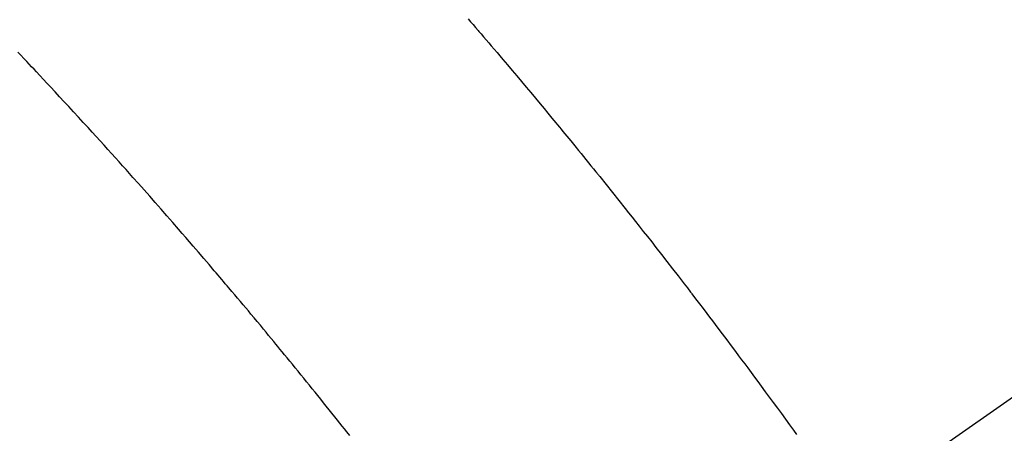
# Model space of a CAD drawing. Extents: x 28111 to 54267, y -21830 to -13430.
# Drawn here: x 43102 to 43120, y -14878 to -14870 of the extents above; entities that cross this region are included whole.
import ezdxf

# ---------------------------------------------------------------- set-up
doc = ezdxf.new("R2010")
doc.units = 0
doc.header["$LTSCALE"] = 50
doc.header["$MEASUREMENT"] = 0
doc.linetypes.add('CENTER2', pattern=[1.125, 0.75, -0.125, 0.125, -0.125])
doc.linetypes.add('HIDDEN', pattern=[0.375, 0.25, -0.125])
doc.layers.get('0').update_dxf_attribs({"linetype": 'CONTINUOUS'})
doc.layers.add('150-機器', color=8, linetype='CONTINUOUS')
doc.layers.add('160-文字', color=254, linetype='CONTINUOUS')
doc.styles.add('KH001', font='txt')
doc.dimstyles.new('KH1xx030', dxfattribs={"dimscale": 30, "dimtxt": 2, "dimasz": 0.6, "dimexe": 0.3, "dimexo": 1.2, "dimgap": 0.5, "dimtad": 3, "dimdec": 1, "dimdsep": 46, "dimlunit": 6, "dimtxsty": 'KH001', "dimblk": 'DOT', "dimcen": 1, "dimdle": 1, "dimclrd": 256, "dimclre": 256, "dimclrt": 256, "dimadec": 0, "dimazin": 0, "dimtfac": 1, "dimtdec": 1, "dimtix": 1, "dimtmove": 2, "dimatfit": 3, "dimldrblk": 'CLOSEDBLANK', "dimfxl": 1, "dimtolj": 1, "dimtzin": 0, "dimlwd": -1, "dimlwe": -1, "dimarcsym": 0})

# ---------------------------------------------------------------- blocks, each defined once
blk = doc.blocks.new('_ClosedBlank')
at = {"color": 0, "linetype": 'ByBlock', "lineweight": -2}
for p, q in [((-1, 0.1667), (0, 0)), ((-1, 0.1667), (-1, -0.1667)), ((0, 0), (-1, -0.1667))]:
    blk.add_line(p, q, dxfattribs=at)
blk = doc.blocks.new('_Dot')
at = {"color": 0, "linetype": 'ByBlock', "lineweight": -2}
blk.add_line((-0.5, 0), (-1, 0), dxfattribs=at)
at = {"color": 0, "linetype": 'ByBlock', "const_width": 0.5}
blk.add_lwpolyline([(-0.25, 0, 1), (0.25, 0, 1)], format="xyb", close=True, dxfattribs=at)

msp = doc.modelspace()

# ---------------------------------------------------------------- linework, layer by layer
at = {"layer": '150-機器', "color": 13, "linetype": 'CENTER2'}
msp.add_line((43329.532, -14730.155), (43085.514, -14901.018), dxfattribs=at)
at = {"layer": '150-機器', "color": 13, "linetype": 'HIDDEN'}
for points in [[(43109.882, -14870.007), (43109.929, -14870.061), (43109.975, -14870.115), (43110.021, -14870.169), (43110.068, -14870.224), (43110.081, -14870.239), (43110.095, -14870.255), (43110.108, -14870.27), (43110.121, -14870.286), (43110.168, -14870.34), (43110.214, -14870.394), (43110.261, -14870.449), (43110.307, -14870.503), (43110.36, -14870.565), (43110.414, -14870.627), (43110.467, -14870.69), (43110.52, -14870.752), (43110.606, -14870.854), (43110.691, -14870.955), (43110.777, -14871.057), (43110.863, -14871.159), (43110.948, -14871.261), (43111.034, -14871.363), (43111.12, -14871.465), (43111.205, -14871.568), (43111.277, -14871.655), (43111.35, -14871.742), (43111.422, -14871.829), (43111.494, -14871.916), (43111.527, -14871.956), (43111.559, -14871.995), (43111.592, -14872.035), (43111.625, -14872.075), (43111.697, -14872.163), (43111.768, -14872.25), (43111.84, -14872.338), (43111.912, -14872.426), (43111.957, -14872.481), (43112.003, -14872.537), (43112.048, -14872.593), (43112.094, -14872.649), (43112.139, -14872.705), (43112.184, -14872.761), (43112.23, -14872.818), (43112.275, -14872.874), (43112.282, -14872.882), (43112.288, -14872.889), (43112.295, -14872.897), (43112.301, -14872.905), (43112.418, -14873.05), (43112.535, -14873.195), (43112.651, -14873.341), (43112.767, -14873.487), (43112.831, -14873.568), (43112.895, -14873.649), (43112.959, -14873.73), (43113.023, -14873.811), (43113.1, -14873.909), (43113.177, -14874.006), (43113.254, -14874.104), (43113.331, -14874.202), (43113.433, -14874.332), (43113.535, -14874.463), (43113.636, -14874.594), (43113.738, -14874.726), (43113.795, -14874.8), (43113.852, -14874.874), (43113.909, -14874.948), (43113.966, -14875.022), (43113.972, -14875.03), (43113.979, -14875.038), (43113.985, -14875.046), (43113.991, -14875.055), (43114.061, -14875.145), (43114.13, -14875.236), (43114.199, -14875.327), (43114.268, -14875.418), (43114.318, -14875.485), (43114.368, -14875.551), (43114.419, -14875.617), (43114.469, -14875.683), (43114.55, -14875.791), (43114.632, -14875.899), (43114.713, -14876.007), (43114.794, -14876.116), (43114.85, -14876.191), (43114.906, -14876.266), (43114.962, -14876.341), (43115.019, -14876.416), (43115.081, -14876.499), (43115.143, -14876.583), (43115.204, -14876.667), (43115.266, -14876.75), (43115.34, -14876.851), (43115.414, -14876.952), (43115.488, -14877.052), (43115.562, -14877.153), (43115.636, -14877.254), (43115.709, -14877.356), (43115.783, -14877.457), (43115.856, -14877.558), (43115.911, -14877.634)], [(43107.71, -14877.658), (43107.654, -14877.588), (43107.612, -14877.535), (43107.57, -14877.482), (43107.528, -14877.429), (43107.486, -14877.376), (43107.434, -14877.311), (43107.382, -14877.246), (43107.331, -14877.182), (43107.279, -14877.117), (43107.227, -14877.053), (43107.176, -14876.989), (43107.124, -14876.924), (43107.072, -14876.86), (43107.02, -14876.796), (43106.969, -14876.732), (43106.917, -14876.668), (43106.865, -14876.604), (43106.813, -14876.54), (43106.761, -14876.476), (43106.709, -14876.412), (43106.656, -14876.348), (43106.609, -14876.29), (43106.561, -14876.232), (43106.514, -14876.174), (43106.466, -14876.117), (43106.429, -14876.07), (43106.391, -14876.024), (43106.353, -14875.978), (43106.315, -14875.932), (43106.268, -14875.874), (43106.22, -14875.817), (43106.173, -14875.759), (43106.125, -14875.702), (43106.068, -14875.633), (43106.01, -14875.564), (43105.953, -14875.495), (43105.896, -14875.427), (43105.848, -14875.369), (43105.8, -14875.312), (43105.752, -14875.255), (43105.704, -14875.198), (43105.651, -14875.136), (43105.598, -14875.073), (43105.545, -14875.011), (43105.492, -14874.948), (43105.459, -14874.909), (43105.425, -14874.869), (43105.392, -14874.829), (43105.358, -14874.79), (43105.325, -14874.75), (43105.291, -14874.711), (43105.257, -14874.671), (43105.223, -14874.631), (43105.127, -14874.519), (43105.03, -14874.406), (43104.934, -14874.293), (43104.837, -14874.181), (43104.769, -14874.103), (43104.702, -14874.024), (43104.634, -14873.946), (43104.566, -14873.868), (43104.459, -14873.746), (43104.352, -14873.623), (43104.246, -14873.501), (43104.138, -14873.38), (43104.036, -14873.264), (43103.934, -14873.148), (43103.831, -14873.033), (43103.729, -14872.918), (43103.665, -14872.846), (43103.602, -14872.775), (43103.538, -14872.704), (43103.474, -14872.633), (43103.406, -14872.557), (43103.337, -14872.481), (43103.268, -14872.405), (43103.199, -14872.329), (43103.126, -14872.248), (43103.052, -14872.167), (43102.978, -14872.086), (43102.905, -14872.005), (43102.816, -14871.909), (43102.728, -14871.812), (43102.639, -14871.716), (43102.55, -14871.619), (43102.466, -14871.529), (43102.382, -14871.438), (43102.298, -14871.347), (43102.214, -14871.257), (43102.15, -14871.188), (43102.086, -14871.12), (43102.022, -14871.051), (43101.957, -14870.983), (43101.913, -14870.935), (43101.868, -14870.888), (43101.823, -14870.841), (43101.779, -14870.794), (43101.724, -14870.736), (43101.67, -14870.678), (43101.615, -14870.62)]]:
    msp.add_lwpolyline(points, dxfattribs=at)

# ---------------------------------------------------------------- leaders
at = {"layer": '160-文字', "annotation_type": 0, "has_hookline": 1, "hookline_direction": 1}
for points, text_width in [([(43889.518, -14710.365), (43563.773, -16763.618), (43545.773, -16763.618)], 1240.203), ([(44159.518, -14714.297), (43790.773, -17134.467), (43772.773, -17134.467)], 924.975), ([(43209.532, -14722.909), (43108.166, -16426.818), (43090.166, -16426.818)], 963.959)]:
    msp.add_leader(points, dimstyle='KH1xx030', override={"dimgap": 0.5, "dimtad": 1}, dxfattribs=dict(at, text_width=text_width))
at = {"layer": '160-文字'}
msp.add_leader([(43449.532, -14730.29), (43108.166, -16426.818)], dimstyle='KH1xx030', override={"dimgap": 0.5, "dimtad": 1}, dxfattribs=at)

doc.saveas('drawing.dxf')
